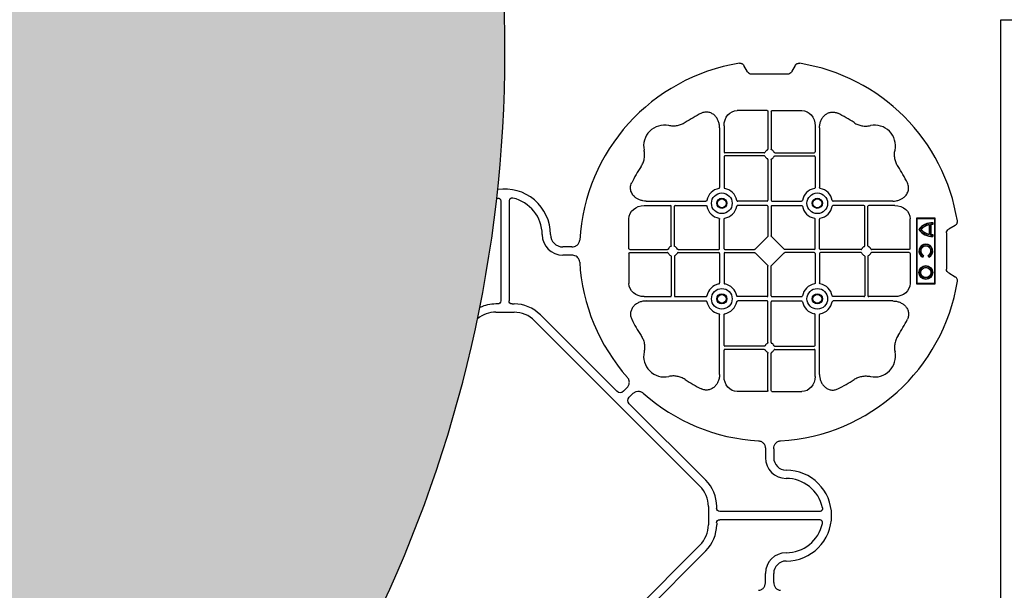
# Model space of a CAD drawing. Units: millimetres. Extents: x 788 to 19930, y 8339 to 19016.
# Drawn here: x 6586 to 7181, y 16681 to 17026 of the extents above; entities that cross this region are included whole.
import ezdxf

# ---------------------------------------------------------------- set-up
doc = ezdxf.new("R2010")
doc.units = ezdxf.units.MM
doc.layers.add('ACO STORM-BRIXX', color=7, linetype='Continuous')
doc.layers.add('Hatching', color=7, linetype='Continuous')

# ---------------------------------------------------------------- blocks, each defined once
blk = doc.blocks.new('StormBrixx 2.0 Plan')
at = {"layer": 'ACO STORM-BRIXX', "color": 0, "linetype": 'ByBlock', "lineweight": -2}
blk.add_lwpolyline([(0, 0), (0, 600), (600, 600), (1200, 600), (1200, 0), (600, 0), (0, 0)], dxfattribs=at)

msp = doc.modelspace()

# ---------------------------------------------------------------- hatches: boundary and pattern name
at = {"layer": 'Hatching'}
h = msp.add_hatch(color=8, dxfattribs=at)
h.dxf.hatch_style = 1
edge = h.paths.add_edge_path()
edge.add_arc((6169.69, 18246.16), 790.6, 128.35165, 231.64833)
edge.add_arc((5188.58, 17006.16), 790.6, -51.64834, 51.64836, ccw=False)
edge.add_line((5679.13, 16386.16), (6579.13, 16386.16))
edge.add_arc((6088.58, 17006.16), 790.6, 308.35166, 411.64836)
edge.add_arc((7069.8, 18246.16), 790.67, 128.35801, 231.64197, ccw=False)
edge.add_line((6579.13, 18866.16), (5679.13, 18866.16))

# ---------------------------------------------------------------- linework, layer by layer
at = {"layer": 'ACO STORM-BRIXX', "color": 0, "linetype": 'ByBlock', "lineweight": -2}
for p, q in [((7025.94, 16994.52), (7023.64, 16998.5)), ((7054.74, 16998.5), (7052.44, 16994.52)), ((7050.19, 16993.22), (7028.19, 16993.22)), ((7037.75, 16971.22), (7019.62, 16971.22)), ((7038.24, 16970.64), (7038.24, 16947.91)), ((7040.14, 16970.64), (7040.14, 16947.91)), ((7040.64, 16971.22), (7058.76, 16971.22)), ((7011.64, 16962), (7011.64, 16946.16)), ((7066.74, 16962), (7066.74, 16946.16)), ((7008.99, 16960.79), (7008.99, 16924.69)), ((7069.39, 16960.79), (7069.39, 16924.69)), ((7036, 16945.66), (7012.14, 16945.66)), ((7042.38, 16945.66), (7066.24, 16945.66)), ((7011.64, 16943.27), (7011.64, 16924.69)), ((7036, 16943.77), (7012.14, 16943.77)), ((7038.24, 16941.53), (7038.24, 16916.91)), ((7040.14, 16941.53), (7040.14, 16916.91)), ((7042.38, 16943.77), (7066.24, 16943.77)), ((7066.74, 16943.27), (7066.74, 16924.69)), ((6876.69, 16916.37), (6876.69, 16856.11)), ((6881.69, 16916.37), (6881.69, 16856.11)), ((6964.62, 16916.41), (7000.72, 16916.41)), ((7037.74, 16916.41), (7019.91, 16916.41)), ((7040.64, 16916.41), (7058.47, 16916.41)), ((7113.76, 16916.41), (7077.66, 16916.41)), ((6963.41, 16913.77), (6979.24, 16913.77)), ((6979.74, 16889.41), (6979.74, 16913.27)), ((6981.64, 16889.41), (6981.64, 16913.27)), ((6982.14, 16913.77), (7000.72, 16913.77)), ((7037.74, 16913.77), (7019.91, 16913.77)), ((7038.24, 16913.27), (7038.24, 16895.42)), ((7040.14, 16913.27), (7040.14, 16895.42)), ((7040.64, 16913.77), (7058.47, 16913.77)), ((7096.24, 16913.77), (7077.66, 16913.77)), ((7096.74, 16889.41), (7096.74, 16913.27)), ((7098.64, 16889.41), (7098.64, 16913.27)), ((7114.97, 16913.77), (7099.14, 16913.77)), ((6954.19, 16887.66), (6954.19, 16905.79)), ((7008.99, 16887.66), (7008.99, 16905.5)), ((7011.64, 16887.66), (7011.64, 16905.5)), ((7066.74, 16887.66), (7066.74, 16905.5)), ((7069.39, 16887.66), (7069.39, 16905.5)), ((7124.19, 16887.66), (7124.19, 16905.79)), ((7128.19, 16866.22), (7128.19, 16906.22)), ((7128.19, 16906.22), (7139.19, 16906.22)), ((7128.49, 16905.92), (7128.19, 16906.22)), ((7128.49, 16905.92), (7138.89, 16905.92)), ((7128.49, 16866.52), (7128.49, 16905.92)), ((7137.86, 16903.39), (7137.69, 16903.22)), ((7137.69, 16903.22), (7137.69, 16902.42)), ((7137.86, 16903.39), (7137.86, 16902.24)), ((7138.89, 16905.92), (7139.19, 16906.22)), ((7138.89, 16905.92), (7138.89, 16866.52)), ((7139.19, 16906.22), (7139.19, 16866.22)), ((7135.6, 16902), (7135.6, 16896.44)), ((7135.77, 16902.22), (7135.77, 16896.22)), ((7136.57, 16902.35), (7136.57, 16896.09)), ((7136.74, 16902.2), (7136.57, 16902.35)), ((7136.74, 16902.2), (7136.74, 16896.24)), ((7137.86, 16902.24), (7137.69, 16902.42)), ((7146.19, 16897.22), (7146.19, 16875.22)), ((7151.47, 16901.77), (7147.49, 16899.47)), ((7038.08, 16895), (7030.4, 16887.33)), ((7040.3, 16895), (7047.98, 16887.33)), ((7135.6, 16896.44), (7135.77, 16896.22)), ((7137.69, 16896.02), (7137.69, 16895.22)), ((7137.86, 16896.19), (7137.86, 16895.05)), ((6919.62, 16888.72), (6914.19, 16888.72)), ((6954.19, 16884.77), (6954.19, 16866.65)), ((6954.77, 16887.16), (6977.5, 16887.16)), ((6954.77, 16885.27), (6977.5, 16885.27)), ((6983.88, 16887.16), (7008.49, 16887.16)), ((6983.88, 16885.27), (7008.49, 16885.27)), ((7008.99, 16884.77), (7008.99, 16866.94)), ((7011.64, 16884.77), (7011.64, 16866.94)), ((7012.14, 16887.16), (7029.99, 16887.16)), ((7012.14, 16885.27), (7029.99, 16885.27)), ((7030.4, 16885.1), (7038.08, 16877.43)), ((7047.98, 16885.1), (7040.3, 16877.43)), ((7066.24, 16887.16), (7048.4, 16887.16)), ((7066.24, 16885.27), (7048.4, 16885.27)), ((7066.74, 16884.77), (7066.74, 16866.94)), ((7069.39, 16884.77), (7069.39, 16866.94)), ((7094.5, 16887.16), (7069.89, 16887.16)), ((7094.5, 16885.27), (7069.89, 16885.27)), ((7123.61, 16887.16), (7100.88, 16887.16)), ((7123.61, 16885.27), (7100.88, 16885.27)), ((7124.19, 16884.77), (7124.19, 16866.65)), ((6919.62, 16883.72), (6914.19, 16883.72)), ((6979.74, 16883.03), (6979.74, 16859.16)), ((6981.64, 16883.03), (6981.64, 16859.16)), ((7096.74, 16883.03), (7096.74, 16859.16)), ((7098.64, 16883.03), (7098.64, 16859.16)), ((7132.09, 16883.45), (7131.69, 16882.75)), ((7132.33, 16883.51), (7131.76, 16882.52)), ((7132.33, 16883.51), (7132.09, 16883.45)), ((7135.05, 16883.51), (7135.29, 16883.45)), ((7135.63, 16882.52), (7135.05, 16883.51)), ((7135.69, 16882.75), (7135.29, 16883.45)), ((7038.24, 16859.16), (7038.24, 16877.01)), ((7040.14, 16859.16), (7040.14, 16877.01)), ((7147.49, 16872.97), (7151.47, 16870.67)), ((7128.49, 16866.52), (7128.19, 16866.22)), ((7139.19, 16866.22), (7128.19, 16866.22)), ((7138.89, 16866.52), (7128.49, 16866.52)), ((7138.89, 16866.52), (7139.19, 16866.22)), ((6963.41, 16858.66), (6979.24, 16858.66)), ((6964.62, 16856.02), (7000.72, 16856.02)), ((6982.14, 16858.66), (7000.72, 16858.66)), ((7037.74, 16858.66), (7019.91, 16858.66)), ((7037.74, 16856.02), (7019.91, 16856.02)), ((7038.24, 16830.91), (7038.24, 16855.52)), ((7040.14, 16830.91), (7040.14, 16855.52)), ((7040.64, 16858.66), (7058.47, 16858.66)), ((7040.64, 16856.02), (7058.47, 16856.02)), ((7096.24, 16858.66), (7077.66, 16858.66)), ((7113.76, 16856.02), (7077.66, 16856.02)), ((7114.97, 16858.66), (7099.14, 16858.66)), ((6874.81, 16854.23), (6873.69, 16854.23)), ((6873.69, 16849.23), (6884.69, 16849.23)), ((6883.57, 16854.23), (6884.69, 16854.23)), ((6997.08, 16744.09), (6897.07, 16844.11)), ((6900.6, 16847.64), (6946.85, 16801.4)), ((7008.99, 16811.65), (7008.99, 16847.75)), ((7011.64, 16829.16), (7011.64, 16847.75)), ((7066.74, 16829.16), (7066.74, 16847.75)), ((7069.39, 16811.65), (7069.39, 16847.75)), ((7011.64, 16810.44), (7011.64, 16826.27)), ((7036, 16828.66), (7012.14, 16828.66)), ((7036, 16826.77), (7012.14, 16826.77)), ((7042.38, 16828.66), (7066.24, 16828.66)), ((7042.38, 16826.77), (7066.24, 16826.77)), ((7066.74, 16810.44), (7066.74, 16826.27)), ((7038.24, 16801.79), (7038.24, 16824.53)), ((7040.14, 16801.79), (7040.14, 16824.53)), ((6950.83, 16801.4), (6952.87, 16803.44)), ((6954.37, 16797.86), (6956.41, 16799.9)), ((7037.75, 16801.22), (7019.62, 16801.22)), ((7040.64, 16801.22), (7058.76, 16801.22)), ((7000.62, 16747.63), (6954.37, 16793.87)), ((7036.69, 16766.65), (7036.69, 16761.22)), ((7041.69, 16766.65), (7041.69, 16761.22)), ((7002.21, 16731.72), (7002.21, 16720.72)), ((7007.21, 16730.6), (7007.21, 16731.72)), ((7069.34, 16728.72), (7009.09, 16728.72)), ((7007.21, 16721.84), (7007.21, 16720.72)), ((7069.34, 16723.72), (7009.09, 16723.72)), ((6997.08, 16708.34), (6897.07, 16608.33)), ((7000.62, 16704.81), (6954.37, 16658.56)), ((7036.69, 16685.79), (7036.69, 16691.22)), ((7041.69, 16685.79), (7041.69, 16691.22))]:
    msp.add_line(p, q, dxfattribs=at)
for centre, radius in [((7010.32, 16915.09), 6.25), ((7068.07, 16915.09), 6.25), ((7010.32, 16915.09), 3.07), ((7010.32, 16915.09), 2.68), ((7010.32, 16915.09), 2.65), ((7068.07, 16915.09), 3.07), ((7068.07, 16915.09), 2.68), ((7068.07, 16915.09), 2.65), ((7133.69, 16873.22), 4.17), ((7133.69, 16873.22), 4), ((7133.69, 16873.22), 3.2), ((7133.69, 16873.22), 3.03), ((7010.32, 16857.34), 6.25), ((7068.07, 16857.34), 6.25), ((7010.32, 16857.34), 3.07), ((7010.32, 16857.34), 2.68), ((7010.32, 16857.34), 2.65), ((7068.07, 16857.34), 3.07), ((7068.07, 16857.34), 2.68), ((7068.07, 16857.34), 2.65)]:
    msp.add_circle(centre, radius, dxfattribs=at)
for centre, radius, start, end in [((7039.19, 16886.22), 115, 99.11169, 176.67988), ((7039.19, 16886.22), 115, 9.11169, 80.88831), ((7039.19, 16886.22), 93, 116.33196, 123.33449), ((7039.19, 16886.22), 93, 56.66551, 63.66804), ((6975.55, 16949.86), 12.5, 77.78067, 192.21933), ((7102.83, 16949.86), 12.5, 347.78067, 102.21933), ((7012.14, 16946.16), 0.5, 180.00109, 269.99891), ((7039.19, 16944.72), 3, 114.40867, 155.59133), ((7039.19, 16944.72), 3, 24.40867, 65.59133), ((7066.24, 16946.16), 0.5, 270.00109, 359.99891), ((7012.14, 16943.27), 0.5, 90.00109, 179.99891), ((7039.19, 16944.72), 3, 204.40867, 245.59133), ((7039.19, 16944.72), 3, 294.40867, 335.59133), ((7066.24, 16943.27), 0.5, 0.00109, 89.99891), ((7039.19, 16886.22), 93, 146.66551, 153.66804), ((7039.19, 16886.22), 93, 26.33196, 33.33449), ((6879.19, 16896.22), 27.5, 0, 99.13118), ((7010.32, 16915.09), 9.19, 100.90088, 169.09912), ((7010.32, 16915.09), 9.19, 10.90088, 79.09912), ((7068.07, 16915.09), 9.19, 100.90088, 169.09912), ((7068.07, 16915.09), 9.19, 10.90088, 79.09912), ((6879.19, 16896.22), 22.5, 102.2618, 102.65378), ((6879.19, 16896.22), 22.5, 0, 77.7382), ((7037.74, 16916.91), 0.5, 270.00109, 359.99891), ((7040.64, 16916.91), 0.5, 180.00109, 269.99891), ((6979.24, 16913.27), 0.5, 0.00109, 89.99891), ((6982.14, 16913.27), 0.5, 90.00109, 179.99891), ((7010.32, 16915.09), 9.19, 190.90088, 259.09912), ((7010.32, 16915.09), 9.19, 280.90088, 349.09912), ((7037.74, 16913.27), 0.5, 0.00109, 89.99891), ((7040.64, 16913.27), 0.5, 90.00109, 179.99891), ((7068.07, 16915.09), 9.19, 190.90088, 259.09912), ((7068.07, 16915.09), 9.19, 280.90088, 349.09912), ((7096.24, 16913.27), 0.5, 0.00109, 89.99891), ((7099.14, 16913.27), 0.5, 90.00109, 179.99891), ((7137.69, 16893.22), 10.17, 89.02446, 143.85827), ((7137.69, 16893.22), 10, 90, 143.1301), ((7137.69, 16905.22), 10.17, 216.14173, 270.97554), ((7137.69, 16905.22), 10, 216.8699, 270), ((7137.69, 16893.22), 9.2, 102.04593, 139.29429), ((7137.69, 16905.22), 9.2, 220.70571, 257.95407), ((7137.69, 16893.22), 9.03, 103.40825, 138.34163), ((7137.69, 16905.22), 9.03, 221.65837, 256.59175), ((7137.69, 16893.22), 9.2, 90, 96.99248), ((7137.69, 16893.22), 9.03, 88.90055, 96.02067), ((6914.19, 16896.22), 12.5, 180, 270), ((6914.19, 16896.22), 7.5, 180, 270), ((7137.69, 16905.22), 9.2, 263.00752, 270), ((7137.69, 16905.22), 9.03, 263.97933, 271.09945), ((6980.69, 16886.22), 3, 114.40867, 155.59133), ((6980.69, 16886.22), 3, 204.40867, 245.59133), ((6980.69, 16886.22), 3, 24.40867, 65.59133), ((6980.69, 16886.22), 3, 294.40867, 335.59133), ((7008.49, 16887.66), 0.5, 270.00109, 359.99891), ((7008.49, 16884.77), 0.5, 0.00109, 89.99891), ((7012.14, 16887.66), 0.5, 180.00109, 269.99891), ((7012.14, 16884.77), 0.5, 90.00109, 179.99891), ((7066.24, 16887.66), 0.5, 270.00109, 359.99891), ((7066.24, 16884.77), 0.5, 0.00109, 89.99891), ((7069.89, 16887.66), 0.5, 180.00109, 269.99891), ((7069.89, 16884.77), 0.5, 90.00109, 179.99891), ((7097.69, 16886.22), 3, 114.40867, 155.59133), ((7097.69, 16886.22), 3, 204.40867, 245.59133), ((7097.69, 16886.22), 3, 24.40867, 65.59133), ((7097.69, 16886.22), 3, 294.40867, 335.59133), ((7133.69, 16886.22), 4.17, 297.62131, 242.37869), ((7133.69, 16886.22), 4, 300, 240), ((7133.69, 16886.22), 3.2, 300, 240), ((7133.69, 16886.22), 3.03, 296.71952, 243.28048), ((7039.19, 16886.22), 115, 183.32012, 221.67988), ((7039.19, 16886.22), 115, 273.32012, 350.88831), ((7010.32, 16857.34), 9.19, 100.90088, 169.09912), ((7010.32, 16857.34), 9.19, 10.90088, 79.09912), ((7068.07, 16857.34), 9.19, 100.90088, 169.09912), ((7068.07, 16857.34), 9.19, 10.90088, 79.09912), ((6979.24, 16859.16), 0.5, 270.00109, 359.99891), ((6982.14, 16859.16), 0.5, 180.00109, 269.99891), ((7010.32, 16857.34), 9.19, 190.90088, 259.09912), ((7010.32, 16857.34), 9.19, 280.90088, 349.09912), ((7037.74, 16859.16), 0.5, 270.00109, 359.99891), ((7037.74, 16855.52), 0.5, 0.00109, 89.99891), ((7040.64, 16859.16), 0.5, 180.00109, 269.99891), ((7040.64, 16855.52), 0.5, 90.00109, 179.99891), ((7068.07, 16857.34), 9.19, 190.90088, 259.09912), ((7068.07, 16857.34), 9.19, 280.90088, 349.09912), ((7096.24, 16859.16), 0.5, 270.00109, 359.99891), ((7099.14, 16859.16), 0.5, 180.00109, 269.99891), ((6873.69, 16831.73), 17.5, 90, 129.17633), ((6873.69, 16831.73), 22.5, 90, 115.49348), ((6884.69, 16831.73), 22.5, 45, 90), ((6884.69, 16831.73), 17.5, 45, 90), ((7039.19, 16886.22), 93, 206.33196, 213.33449), ((7039.19, 16886.22), 93, 326.66551, 333.66804), ((6975.55, 16822.58), 12.5, 167.78067, 282.21933), ((7012.14, 16829.16), 0.5, 180.00109, 269.99891), ((7012.14, 16826.27), 0.5, 90.00109, 179.99891), ((7039.19, 16827.72), 3, 114.40867, 155.59133), ((7039.19, 16827.72), 3, 204.40867, 245.59133), ((7039.19, 16827.72), 3, 24.40867, 65.59133), ((7039.19, 16827.72), 3, 294.40867, 335.59133), ((7066.24, 16829.16), 0.5, 270.00109, 359.99891), ((7066.24, 16826.27), 0.5, 0.00109, 89.99891), ((7102.83, 16822.58), 12.5, 257.78067, 12.21933), ((7039.19, 16886.22), 93, 236.66551, 243.66804), ((7039.19, 16886.22), 93, 296.33196, 303.33449), ((7039.19, 16886.22), 115, 228.32012, 266.67988), ((7049.19, 16761.22), 12.5, 180, 270), ((7049.19, 16761.22), 7.5, 180, 270), ((7049.19, 16726.22), 27.5, 270, 90), ((7049.19, 16726.22), 22.5, 12.2618, 90), ((6984.71, 16731.72), 17.5, 0, 45), ((6984.71, 16731.72), 22.5, 0, 45), ((6984.71, 16720.72), 17.5, 315, 0), ((6984.71, 16720.72), 22.5, 315, 0), ((7049.19, 16726.22), 22.5, 270, 347.7382), ((7049.19, 16691.22), 12.5, 90, 180), ((7049.19, 16691.22), 7.5, 90, 180)]:
    msp.add_arc(centre, radius, start, end, dxfattribs=at)
at = {"layer": 'ACO STORM-BRIXX', "color": 0, "linetype": 'ByBlock', "lineweight": -2, "extrusion": (0, 0, -1)}
for centre, major_axis, ratio, start_param, end_param in [((7028.69, 16996.68), (-1.8, -3.12), 0.83205, 5.835353, 6.731018), ((7049.69, 16996.68), (1.8, -3.12), 0.83205, 5.835353, 6.731018), ((7019.64, 16961.98), (-0.07, 9.24), 0.866019, 4.721116, 6.28973), ((7037.74, 16970.64), (-0.004, -0.577), 0.866019, 3.135048, 4.703662), ((7040.64, 16970.64), (0.004, -0.577), 0.866019, 1.579523, 3.148138), ((7058.74, 16961.98), (0.07, 9.24), 0.866019, 6.27664, 7.845255), ((6963.43, 16905.77), (-9.24, 0.07), 0.866019, 6.27664, 7.845255), ((7114.95, 16905.77), (9.24, 0.07), 0.866019, 4.721116, 6.28973), ((7149.65, 16896.72), (-3.12, 1.8), 0.83205, 5.835353, 6.731018), ((7037.74, 16895.42), (0.005, -0.561), 0.890696, 4.721987, 5.564018), ((7040.64, 16895.42), (-0.005, -0.561), 0.890696, 0.719167, 1.561198), ((6954.77, 16887.66), (0.577, 0.004), 0.866019, 1.579523, 3.148138), ((6954.77, 16884.77), (0.577, -0.004), 0.866019, 3.135048, 4.703662), ((7029.99, 16887.66), (0.561, -0.005), 0.890696, 0.719167, 1.561198), ((7029.99, 16884.77), (0.561, 0.005), 0.890696, 4.721987, 5.564018), ((7048.4, 16887.66), (-0.561, -0.005), 0.890696, 4.721987, 5.564018), ((7048.4, 16884.77), (-0.561, 0.005), 0.890696, 0.719167, 1.561198), ((7123.61, 16887.66), (-0.577, 0.004), 0.866019, 3.135048, 4.703662), ((7123.61, 16884.77), (-0.577, -0.004), 0.866019, 1.579523, 3.148138), ((7037.74, 16877.01), (0.005, 0.561), 0.890696, 0.719167, 1.561198), ((7040.64, 16877.01), (-0.005, 0.561), 0.890696, 4.721987, 5.564018), ((7149.65, 16875.72), (-3.12, -1.8), 0.83205, 5.835353, 6.731018), ((6963.43, 16866.66), (-9.24, -0.07), 0.866019, 4.721116, 6.28973), ((7114.95, 16866.66), (9.24, -0.07), 0.866019, 6.27664, 7.845255), ((6874.56, 16856.36), (1.59, -1.59), 0.889126, 5.55641, 7.00996), ((6883.82, 16856.36), (-1.59, -1.59), 0.889126, 5.55641, 7.00996), ((7019.64, 16810.46), (-0.07, -9.24), 0.866019, 6.27664, 7.845255), ((7058.74, 16810.46), (0.07, -9.24), 0.866019, 4.721116, 6.28973), ((6948.84, 16803.92), (0, -3.37), 0.889126, 5.55641, 7.00996), ((7037.74, 16801.8), (-0.004, 0.577), 0.866019, 1.579523, 3.148138), ((7040.64, 16801.8), (0.004, 0.577), 0.866019, 3.135048, 4.703662), ((6956.89, 16795.87), (-3.37, 0), 0.889126, 5.55641, 7.00996), ((7009.33, 16730.85), (-1.59, -1.59), 0.889126, 5.55641, 7.00996), ((7009.33, 16721.59), (-1.59, 1.59), 0.889126, 5.55641, 7.00996)]:
    msp.add_ellipse(centre, major_axis=major_axis, ratio=ratio, start_param=start_param, end_param=end_param, dxfattribs=at)
at = {"layer": 'ACO STORM-BRIXX', "color": 0, "linetype": 'ByBlock', "lineweight": -2}
for points, knots in [([(7020.98, 16999.77), (7021.24, 16999.81), (7021.5, 16999.81), (7021.89, 16999.76), (7022.02, 16999.74), (7022.27, 16999.66), (7022.39, 16999.62), (7022.63, 16999.51), (7022.74, 16999.44), (7022.96, 16999.29), (7023.06, 16999.21), (7023.35, 16998.94), (7023.51, 16998.73), (7023.64, 16998.5)], [0, 0, 0, 0, 0.25, 0.25, 0.375, 0.375, 0.5, 0.5, 0.625, 0.625, 0.75, 0.75, 1, 1, 1, 1]), ([(7054.74, 16998.5), (7054.87, 16998.73), (7055.03, 16998.94), (7055.32, 16999.21), (7055.42, 16999.29), (7055.64, 16999.44), (7055.75, 16999.5), (7055.98, 16999.62), (7056.11, 16999.66), (7056.36, 16999.74), (7056.49, 16999.76), (7056.88, 16999.81), (7057.14, 16999.81), (7057.4, 16999.77)], [0, 0, 0, 0, 0.25, 0.25, 0.375, 0.375, 0.5, 0.5, 0.625, 0.625, 0.75, 0.75, 1, 1, 1, 1]), ([(7008.99, 16960.79), (7008.99, 16961.5), (7008.93, 16962.2), (7008.73, 16963.23), (7008.65, 16963.57), (7008.46, 16964.25), (7008.34, 16964.58), (7007.94, 16965.57), (7007.61, 16966.19), (7007.03, 16967.06), (7006.81, 16967.34), (7006.35, 16967.87), (7006.1, 16968.13), (7005.57, 16968.61), (7005.3, 16968.83), (7004.72, 16969.23), (7004.41, 16969.41), (7003.45, 16969.88), (7002.78, 16970.1), (7001.73, 16970.27), (7001.37, 16970.3), (7000.67, 16970.3), (7000.32, 16970.27), (6999.62, 16970.16), (6999.27, 16970.08), (6998.59, 16969.86), (6998.26, 16969.73), (6997.94, 16969.57)], [0, 0, 0, 0, 0.125, 0.125, 0.1875, 0.1875, 0.25, 0.25, 0.375, 0.375, 0.4375, 0.4375, 0.5, 0.5, 0.5625, 0.5625, 0.625, 0.625, 0.75, 0.75, 0.8125, 0.8125, 0.875, 0.875, 0.9375, 0.9375, 1, 1, 1, 1]), ([(7069.39, 16960.79), (7069.39, 16961.5), (7069.45, 16962.2), (7069.65, 16963.23), (7069.73, 16963.57), (7069.93, 16964.25), (7070.04, 16964.58), (7070.44, 16965.57), (7070.77, 16966.19), (7071.36, 16967.06), (7071.57, 16967.34), (7072.03, 16967.87), (7072.28, 16968.13), (7072.81, 16968.61), (7073.08, 16968.83), (7073.67, 16969.23), (7073.97, 16969.41), (7074.93, 16969.88), (7075.6, 16970.1), (7076.65, 16970.27), (7077.01, 16970.3), (7077.71, 16970.3), (7078.07, 16970.27), (7078.76, 16970.16), (7079.11, 16970.08), (7079.79, 16969.86), (7080.12, 16969.73), (7080.44, 16969.57)], [0, 0, 0, 0, 0.125, 0.125, 0.1875, 0.1875, 0.25, 0.25, 0.375, 0.375, 0.4375, 0.4375, 0.5, 0.5, 0.5625, 0.5625, 0.625, 0.625, 0.75, 0.75, 0.8125, 0.8125, 0.875, 0.875, 0.9375, 0.9375, 1, 1, 1, 1]), ([(6988.08, 16963.92), (6987.36, 16963.44), (6986.6, 16963.04), (6985.02, 16962.4), (6984.2, 16962.15), (6982.49, 16961.83), (6981.63, 16961.76), (6980.34, 16961.78), (6979.91, 16961.81), (6979.05, 16961.91), (6978.62, 16961.98), (6978.2, 16962.07)], [0, 0, 0, 0, 0.25, 0.25, 0.5, 0.5, 0.75, 0.75, 0.875, 0.875, 1, 1, 1, 1]), ([(7090.3, 16963.92), (7091.02, 16963.44), (7091.78, 16963.04), (7093.36, 16962.4), (7094.18, 16962.15), (7095.9, 16961.83), (7096.75, 16961.76), (7098.04, 16961.78), (7098.47, 16961.81), (7099.33, 16961.91), (7099.76, 16961.98), (7100.18, 16962.07)], [0, 0, 0, 0, 0.25, 0.25, 0.5, 0.5, 0.75, 0.75, 0.875, 0.875, 1, 1, 1, 1]), ([(6961.49, 16937.32), (6961.97, 16938.05), (6962.37, 16938.81), (6963.01, 16940.39), (6963.26, 16941.21), (6963.58, 16942.92), (6963.65, 16943.78), (6963.63, 16945.07), (6963.6, 16945.5), (6963.5, 16946.36), (6963.43, 16946.79), (6963.33, 16947.21)], [0, 0, 0, 0, 0.25, 0.25, 0.5, 0.5, 0.75, 0.75, 0.875, 0.875, 1, 1, 1, 1]), ([(7036, 16945.66), (7036.1, 16945.66), (7036.19, 16945.69), (7036.35, 16945.8), (7036.42, 16945.87), (7036.46, 16945.96)], [0, 0, 0, 0, 0.5, 0.5, 1, 1, 1, 1]), ([(7037.95, 16947.45), (7038.04, 16947.49), (7038.11, 16947.55), (7038.22, 16947.71), (7038.24, 16947.81), (7038.24, 16947.91)], [0, 0, 0, 0, 0.5, 0.5, 1, 1, 1, 1]), ([(7040.43, 16947.45), (7040.34, 16947.49), (7040.27, 16947.55), (7040.17, 16947.71), (7040.14, 16947.81), (7040.14, 16947.91)], [0, 0, 0, 0, 0.5, 0.5, 1, 1, 1, 1]), ([(7042.38, 16945.66), (7042.28, 16945.66), (7042.19, 16945.69), (7042.03, 16945.8), (7041.96, 16945.87), (7041.92, 16945.96)], [0, 0, 0, 0, 0.5, 0.5, 1, 1, 1, 1]), ([(7116.89, 16937.32), (7116.41, 16938.05), (7116.01, 16938.81), (7115.37, 16940.39), (7115.12, 16941.21), (7114.8, 16942.92), (7114.73, 16943.78), (7114.75, 16945.07), (7114.78, 16945.5), (7114.88, 16946.36), (7114.96, 16946.79), (7115.05, 16947.21)], [0, 0, 0, 0, 0.25, 0.25, 0.5, 0.5, 0.75, 0.75, 0.875, 0.875, 1, 1, 1, 1]), ([(7036.46, 16943.48), (7036.42, 16943.57), (7036.35, 16943.64), (7036.19, 16943.74), (7036.1, 16943.77), (7036, 16943.77)], [0, 0, 0, 0, 0.5, 0.5, 1, 1, 1, 1]), ([(7038.24, 16941.53), (7038.24, 16941.59), (7038.23, 16941.7), (7038.14, 16941.85), (7038.04, 16941.94), (7037.97, 16941.98), (7037.95, 16941.99)], [0, 0, 0, 0, 0.294555, 0.589115, 0.883698, 1, 1, 1, 1]), ([(7040.14, 16941.53), (7040.14, 16941.59), (7040.15, 16941.7), (7040.24, 16941.85), (7040.34, 16941.94), (7040.41, 16941.98), (7040.43, 16941.99)], [0, 0, 0, 0, 0.294555, 0.589115, 0.883698, 1, 1, 1, 1]), ([(7041.92, 16943.48), (7041.96, 16943.57), (7042.03, 16943.64), (7042.19, 16943.74), (7042.28, 16943.77), (7042.38, 16943.77)], [0, 0, 0, 0, 0.5, 0.5, 1, 1, 1, 1]), ([(6964.62, 16916.41), (6963.94, 16916.45), (6962.58, 16916.52), (6960.65, 16917.08), (6958.91, 16917.94), (6957.22, 16919.24), (6955.75, 16921.15), (6955, 16923.63), (6955.15, 16925.84), (6955.65, 16927.02), (6955.84, 16927.47)], [0, 0, 0, 0, 0.120867, 0.241675, 0.352525, 0.463234, 0.61816, 0.773772, 0.912791, 1, 1, 1, 1]), ([(7113.76, 16916.41), (7114.44, 16916.45), (7115.81, 16916.52), (7117.73, 16917.08), (7119.47, 16917.94), (7121.16, 16919.24), (7122.64, 16921.15), (7123.38, 16923.63), (7123.23, 16925.84), (7122.73, 16927.02), (7122.54, 16927.47)], [0, 0, 0, 0, 0.120867, 0.241675, 0.352525, 0.463234, 0.61816, 0.773772, 0.912791, 1, 1, 1, 1]), ([(7008.58, 16924.12), (7008.7, 16924.14), (7008.81, 16924.22), (7008.96, 16924.43), (7008.99, 16924.56), (7008.99, 16924.69)], [0, 0, 0, 0, 0.5, 0.5, 1, 1, 1, 1]), ([(7011.64, 16924.69), (7011.64, 16924.63), (7011.65, 16924.56), (7011.68, 16924.44), (7011.71, 16924.38), (7011.82, 16924.23), (7011.93, 16924.14), (7012.05, 16924.12)], [0, 0, 0, 0, 0.25, 0.25, 0.5, 0.5, 1, 1, 1, 1]), ([(7066.74, 16924.69), (7066.74, 16924.63), (7066.74, 16924.56), (7066.7, 16924.44), (7066.67, 16924.38), (7066.56, 16924.23), (7066.45, 16924.14), (7066.33, 16924.12)], [0, 0, 0, 0, 0.25, 0.25, 0.5, 0.5, 1, 1, 1, 1]), ([(7069.8, 16924.12), (7069.68, 16924.14), (7069.57, 16924.22), (7069.42, 16924.43), (7069.39, 16924.56), (7069.39, 16924.69)], [0, 0, 0, 0, 0.5, 0.5, 1, 1, 1, 1]), ([(6874.41, 16918.2), (6874.55, 16918.23), (6874.69, 16918.25), (6874.97, 16918.26), (6875.12, 16918.24), (6875.39, 16918.19), (6875.52, 16918.14), (6875.78, 16918.02), (6875.9, 16917.95), (6876.12, 16917.77), (6876.22, 16917.67), (6876.39, 16917.45), (6876.46, 16917.32), (6876.64, 16916.93), (6876.69, 16916.65), (6876.69, 16916.37)], [0, 0, 0, 0, 0.125, 0.125, 0.25, 0.25, 0.375, 0.375, 0.5, 0.5, 0.625, 0.625, 0.75, 0.75, 1, 1, 1, 1]), ([(6883.97, 16918.2), (6883.83, 16918.23), (6883.69, 16918.25), (6883.41, 16918.26), (6883.27, 16918.24), (6882.99, 16918.19), (6882.86, 16918.14), (6882.6, 16918.02), (6882.48, 16917.95), (6882.26, 16917.77), (6882.16, 16917.67), (6881.99, 16917.45), (6881.92, 16917.32), (6881.75, 16916.93), (6881.69, 16916.65), (6881.69, 16916.37)], [0, 0, 0, 0, 0.125, 0.125, 0.25, 0.25, 0.375, 0.375, 0.5, 0.5, 0.625, 0.625, 0.75, 0.75, 1, 1, 1, 1]), ([(7001.29, 16916.83), (7001.27, 16916.78), (7001.24, 16916.68), (7001.13, 16916.55), (7000.98, 16916.46), (7000.84, 16916.42), (7000.75, 16916.42), (7000.72, 16916.41)], [0, 0, 0, 0, 0.207114, 0.413575, 0.6369, 0.891524, 1, 1, 1, 1]), ([(7019.34, 16916.83), (7019.36, 16916.78), (7019.39, 16916.68), (7019.5, 16916.55), (7019.65, 16916.46), (7019.79, 16916.42), (7019.89, 16916.42), (7019.91, 16916.41)], [0, 0, 0, 0, 0.207115, 0.413574, 0.636896, 0.891519, 1, 1, 1, 1]), ([(7059.04, 16916.83), (7059.02, 16916.78), (7058.99, 16916.68), (7058.88, 16916.55), (7058.73, 16916.46), (7058.59, 16916.42), (7058.5, 16916.42), (7058.47, 16916.41)], [0, 0, 0, 0, 0.207115, 0.413574, 0.636896, 0.891519, 1, 1, 1, 1]), ([(7077.09, 16916.83), (7077.11, 16916.78), (7077.14, 16916.68), (7077.25, 16916.55), (7077.4, 16916.46), (7077.54, 16916.42), (7077.64, 16916.42), (7077.66, 16916.41)], [0, 0, 0, 0, 0.207114, 0.413575, 0.6369, 0.891524, 1, 1, 1, 1]), ([(7000.72, 16913.77), (7000.78, 16913.77), (7000.85, 16913.76), (7000.97, 16913.73), (7001.03, 16913.7), (7001.18, 16913.59), (7001.26, 16913.48), (7001.29, 16913.35)], [0, 0, 0, 0, 0.25, 0.25, 0.5, 0.5, 1, 1, 1, 1]), ([(7019.91, 16913.77), (7019.85, 16913.77), (7019.79, 16913.76), (7019.66, 16913.73), (7019.61, 16913.7), (7019.45, 16913.59), (7019.37, 16913.48), (7019.34, 16913.35)], [0, 0, 0, 0, 0.25, 0.25, 0.5, 0.5, 1, 1, 1, 1]), ([(7058.47, 16913.77), (7058.53, 16913.77), (7058.6, 16913.76), (7058.72, 16913.73), (7058.78, 16913.7), (7058.93, 16913.59), (7059.01, 16913.48), (7059.04, 16913.35)], [0, 0, 0, 0, 0.25, 0.25, 0.5, 0.5, 1, 1, 1, 1]), ([(7077.66, 16913.77), (7077.6, 16913.77), (7077.54, 16913.76), (7077.41, 16913.73), (7077.36, 16913.7), (7077.2, 16913.59), (7077.12, 16913.48), (7077.09, 16913.35)], [0, 0, 0, 0, 0.25, 0.25, 0.5, 0.5, 1, 1, 1, 1]), ([(7008.58, 16906.07), (7008.7, 16906.04), (7008.81, 16905.96), (7008.96, 16905.75), (7008.99, 16905.62), (7008.99, 16905.5)], [0, 0, 0, 0, 0.5, 0.5, 1, 1, 1, 1]), ([(7011.64, 16905.5), (7011.64, 16905.56), (7011.65, 16905.62), (7011.68, 16905.74), (7011.71, 16905.8), (7011.82, 16905.96), (7011.93, 16906.04), (7012.05, 16906.07)], [0, 0, 0, 0, 0.25, 0.25, 0.5, 0.5, 1, 1, 1, 1]), ([(7066.74, 16905.5), (7066.74, 16905.56), (7066.74, 16905.62), (7066.7, 16905.74), (7066.67, 16905.8), (7066.56, 16905.96), (7066.45, 16906.04), (7066.33, 16906.07)], [0, 0, 0, 0, 0.25, 0.25, 0.5, 0.5, 1, 1, 1, 1]), ([(7069.8, 16906.07), (7069.68, 16906.04), (7069.57, 16905.96), (7069.42, 16905.75), (7069.39, 16905.62), (7069.39, 16905.5)], [0, 0, 0, 0, 0.5, 0.5, 1, 1, 1, 1]), ([(7151.47, 16901.77), (7151.7, 16901.9), (7151.91, 16902.06), (7152.18, 16902.35), (7152.26, 16902.45), (7152.41, 16902.66), (7152.48, 16902.78), (7152.59, 16903.01), (7152.64, 16903.14), (7152.71, 16903.39), (7152.74, 16903.51), (7152.79, 16903.9), (7152.78, 16904.17), (7152.74, 16904.43)], [0, 0, 0, 0, 0.25, 0.25, 0.375, 0.375, 0.5, 0.5, 0.625, 0.625, 0.75, 0.75, 1, 1, 1, 1]), ([(6919.62, 16888.72), (6920.21, 16888.72), (6920.78, 16888.8), (6921.9, 16889.17), (6922.41, 16889.45), (6923.09, 16890.01), (6923.3, 16890.22), (6923.66, 16890.68), (6923.81, 16890.92), (6924.07, 16891.45), (6924.18, 16891.73), (6924.32, 16892.29), (6924.37, 16892.58), (6924.38, 16892.88)], [0, 0, 0, 0, 0.25, 0.25, 0.5, 0.5, 0.625, 0.625, 0.75, 0.75, 0.875, 0.875, 1, 1, 1, 1]), ([(6977.96, 16887.46), (6977.93, 16887.41), (6977.87, 16887.31), (6977.73, 16887.21), (6977.6, 16887.17), (6977.53, 16887.17), (6977.5, 16887.16)], [0, 0, 0, 0, 0.294597, 0.58914, 0.883697, 1, 1, 1, 1]), ([(6977.96, 16884.98), (6977.92, 16885.07), (6977.85, 16885.14), (6977.69, 16885.24), (6977.6, 16885.27), (6977.5, 16885.27)], [0, 0, 0, 0, 0.5, 0.5, 1, 1, 1, 1]), ([(6979.74, 16889.41), (6979.74, 16889.31), (6979.72, 16889.21), (6979.61, 16889.05), (6979.54, 16888.99), (6979.45, 16888.95)], [0, 0, 0, 0, 0.5, 0.5, 1, 1, 1, 1]), ([(6981.93, 16888.95), (6981.88, 16888.98), (6981.78, 16889.03), (6981.68, 16889.17), (6981.64, 16889.3), (6981.64, 16889.38), (6981.64, 16889.41)], [0, 0, 0, 0, 0.294555, 0.589125, 0.883662, 1, 1, 1, 1]), ([(6983.88, 16887.16), (6983.82, 16887.17), (6983.71, 16887.18), (6983.56, 16887.27), (6983.47, 16887.37), (6983.43, 16887.44), (6983.42, 16887.46)], [0, 0, 0, 0, 0.294549, 0.589119, 0.883653, 1, 1, 1, 1]), ([(6983.88, 16885.27), (6983.78, 16885.27), (6983.69, 16885.24), (6983.53, 16885.14), (6983.46, 16885.07), (6983.42, 16884.98)], [0, 0, 0, 0, 0.5, 0.5, 1, 1, 1, 1]), ([(7094.5, 16887.16), (7094.56, 16887.17), (7094.67, 16887.18), (7094.82, 16887.27), (7094.91, 16887.37), (7094.95, 16887.44), (7094.96, 16887.46)], [0, 0, 0, 0, 0.294549, 0.589119, 0.883653, 1, 1, 1, 1]), ([(7094.5, 16885.27), (7094.6, 16885.27), (7094.69, 16885.24), (7094.85, 16885.14), (7094.92, 16885.07), (7094.96, 16884.98)], [0, 0, 0, 0, 0.5, 0.5, 1, 1, 1, 1]), ([(7096.45, 16888.95), (7096.5, 16888.98), (7096.6, 16889.03), (7096.7, 16889.17), (7096.74, 16889.3), (7096.74, 16889.38), (7096.74, 16889.41)], [0, 0, 0, 0, 0.294555, 0.589125, 0.883662, 1, 1, 1, 1]), ([(7098.64, 16889.41), (7098.64, 16889.31), (7098.67, 16889.21), (7098.77, 16889.05), (7098.84, 16888.99), (7098.93, 16888.95)], [0, 0, 0, 0, 0.5, 0.5, 1, 1, 1, 1]), ([(7100.42, 16887.46), (7100.45, 16887.41), (7100.51, 16887.31), (7100.65, 16887.21), (7100.78, 16887.17), (7100.86, 16887.17), (7100.88, 16887.16)], [0, 0, 0, 0, 0.294597, 0.58914, 0.883697, 1, 1, 1, 1]), ([(7100.42, 16884.98), (7100.46, 16885.07), (7100.53, 16885.14), (7100.69, 16885.24), (7100.78, 16885.27), (7100.88, 16885.27)], [0, 0, 0, 0, 0.5, 0.5, 1, 1, 1, 1]), ([(6924.38, 16879.56), (6924.31, 16880.04), (6924.17, 16881), (6923.36, 16882.24), (6922.22, 16883.15), (6920.92, 16883.64), (6920.03, 16883.69), (6919.62, 16883.72)], [0, 0, 0, 0, 0.207441, 0.415327, 0.616316, 0.826068, 1, 1, 1, 1]), ([(6979.74, 16883.03), (6979.74, 16883.13), (6979.72, 16883.22), (6979.61, 16883.38), (6979.54, 16883.45), (6979.45, 16883.49)], [0, 0, 0, 0, 0.5, 0.5, 1, 1, 1, 1]), ([(6981.93, 16883.49), (6981.84, 16883.45), (6981.77, 16883.38), (6981.67, 16883.22), (6981.64, 16883.13), (6981.64, 16883.03)], [0, 0, 0, 0, 0.5, 0.5, 1, 1, 1, 1]), ([(7096.45, 16883.49), (7096.54, 16883.45), (7096.61, 16883.38), (7096.72, 16883.22), (7096.74, 16883.13), (7096.74, 16883.03)], [0, 0, 0, 0, 0.5, 0.5, 1, 1, 1, 1]), ([(7098.64, 16883.03), (7098.64, 16883.13), (7098.67, 16883.22), (7098.77, 16883.38), (7098.84, 16883.45), (7098.93, 16883.49)], [0, 0, 0, 0, 0.5, 0.5, 1, 1, 1, 1]), ([(7008.58, 16866.37), (7008.7, 16866.39), (7008.81, 16866.47), (7008.96, 16866.68), (7008.99, 16866.81), (7008.99, 16866.94)], [0, 0, 0, 0, 0.5, 0.5, 1, 1, 1, 1]), ([(7011.64, 16866.94), (7011.64, 16866.88), (7011.65, 16866.81), (7011.68, 16866.69), (7011.71, 16866.63), (7011.82, 16866.48), (7011.93, 16866.39), (7012.05, 16866.37)], [0, 0, 0, 0, 0.25, 0.25, 0.5, 0.5, 1, 1, 1, 1]), ([(7066.74, 16866.94), (7066.74, 16866.88), (7066.74, 16866.81), (7066.7, 16866.69), (7066.67, 16866.63), (7066.56, 16866.48), (7066.45, 16866.39), (7066.33, 16866.37)], [0, 0, 0, 0, 0.25, 0.25, 0.5, 0.5, 1, 1, 1, 1]), ([(7069.8, 16866.37), (7069.68, 16866.39), (7069.57, 16866.47), (7069.42, 16866.68), (7069.39, 16866.81), (7069.39, 16866.94)], [0, 0, 0, 0, 0.5, 0.5, 1, 1, 1, 1]), ([(7152.74, 16868.01), (7152.76, 16868.3), (7152.8, 16868.89), (7152.49, 16869.72), (7152.01, 16870.32), (7151.63, 16870.57), (7151.47, 16870.67)], [0, 0, 0, 0, 0.279902, 0.560651, 0.826878, 1, 1, 1, 1]), ([(6964.62, 16856.02), (6963.91, 16856.02), (6963.21, 16855.96), (6962.18, 16855.76), (6961.84, 16855.68), (6961.16, 16855.48), (6960.83, 16855.37), (6959.84, 16854.97), (6959.22, 16854.64), (6958.35, 16854.05), (6958.07, 16853.84), (6957.53, 16853.38), (6957.28, 16853.13), (6956.8, 16852.6), (6956.58, 16852.33), (6956.18, 16851.74), (6956, 16851.44), (6955.53, 16850.48), (6955.31, 16849.81), (6955.14, 16848.76), (6955.11, 16848.4), (6955.11, 16847.69), (6955.14, 16847.34), (6955.25, 16846.64), (6955.33, 16846.29), (6955.55, 16845.62), (6955.68, 16845.29), (6955.84, 16844.97)], [0, 0, 0, 0, 0.125, 0.125, 0.1875, 0.1875, 0.25, 0.25, 0.375, 0.375, 0.4375, 0.4375, 0.5, 0.5, 0.5625, 0.5625, 0.625, 0.625, 0.75, 0.75, 0.8125, 0.8125, 0.875, 0.875, 0.9375, 0.9375, 1, 1, 1, 1]), ([(7000.72, 16858.66), (7000.78, 16858.66), (7000.85, 16858.67), (7000.97, 16858.71), (7001.03, 16858.74), (7001.18, 16858.84), (7001.26, 16858.95), (7001.29, 16859.08)], [0, 0, 0, 0, 0.25, 0.25, 0.5, 0.5, 1, 1, 1, 1]), ([(7001.29, 16855.6), (7001.26, 16855.73), (7001.18, 16855.84), (7000.97, 16855.98), (7000.85, 16856.02), (7000.72, 16856.02)], [0, 0, 0, 0, 0.5, 0.5, 1, 1, 1, 1]), ([(7019.91, 16858.66), (7019.85, 16858.66), (7019.79, 16858.67), (7019.66, 16858.71), (7019.61, 16858.74), (7019.45, 16858.84), (7019.37, 16858.95), (7019.34, 16859.08)], [0, 0, 0, 0, 0.25, 0.25, 0.5, 0.5, 1, 1, 1, 1]), ([(7019.34, 16855.6), (7019.37, 16855.73), (7019.45, 16855.84), (7019.66, 16855.98), (7019.78, 16856.02), (7019.91, 16856.02)], [0, 0, 0, 0, 0.5, 0.5, 1, 1, 1, 1]), ([(7058.47, 16858.66), (7058.53, 16858.66), (7058.6, 16858.67), (7058.72, 16858.71), (7058.78, 16858.74), (7058.93, 16858.84), (7059.01, 16858.95), (7059.04, 16859.08)], [0, 0, 0, 0, 0.25, 0.25, 0.5, 0.5, 1, 1, 1, 1]), ([(7059.04, 16855.6), (7059.01, 16855.73), (7058.93, 16855.84), (7058.72, 16855.98), (7058.6, 16856.02), (7058.47, 16856.02)], [0, 0, 0, 0, 0.5, 0.5, 1, 1, 1, 1]), ([(7077.66, 16858.66), (7077.6, 16858.66), (7077.54, 16858.67), (7077.41, 16858.71), (7077.36, 16858.74), (7077.2, 16858.84), (7077.12, 16858.95), (7077.09, 16859.08)], [0, 0, 0, 0, 0.25, 0.25, 0.5, 0.5, 1, 1, 1, 1]), ([(7077.09, 16855.6), (7077.12, 16855.73), (7077.2, 16855.84), (7077.41, 16855.98), (7077.53, 16856.02), (7077.66, 16856.02)], [0, 0, 0, 0, 0.5, 0.5, 1, 1, 1, 1]), ([(7113.76, 16856.02), (7114.47, 16856.02), (7115.17, 16855.96), (7116.2, 16855.76), (7116.54, 16855.68), (7117.22, 16855.48), (7117.55, 16855.37), (7118.54, 16854.97), (7119.16, 16854.64), (7120.03, 16854.05), (7120.31, 16853.84), (7120.85, 16853.38), (7121.11, 16853.13), (7121.58, 16852.6), (7121.8, 16852.33), (7122.2, 16851.74), (7122.38, 16851.44), (7122.86, 16850.48), (7123.07, 16849.81), (7123.24, 16848.76), (7123.27, 16848.4), (7123.27, 16847.69), (7123.24, 16847.34), (7123.14, 16846.64), (7123.05, 16846.29), (7122.83, 16845.62), (7122.7, 16845.29), (7122.54, 16844.97)], [0, 0, 0, 0, 0.125, 0.125, 0.1875, 0.1875, 0.25, 0.25, 0.375, 0.375, 0.4375, 0.4375, 0.5, 0.5, 0.5625, 0.5625, 0.625, 0.625, 0.75, 0.75, 0.8125, 0.8125, 0.875, 0.875, 0.9375, 0.9375, 1, 1, 1, 1]), ([(7008.58, 16848.32), (7008.7, 16848.29), (7008.81, 16848.21), (7008.96, 16848), (7008.99, 16847.87), (7008.99, 16847.75)], [0, 0, 0, 0, 0.5, 0.5, 1, 1, 1, 1]), ([(7011.64, 16847.75), (7011.64, 16847.81), (7011.65, 16847.87), (7011.68, 16847.99), (7011.71, 16848.05), (7011.82, 16848.21), (7011.93, 16848.29), (7012.05, 16848.32)], [0, 0, 0, 0, 0.25, 0.25, 0.5, 0.5, 1, 1, 1, 1]), ([(7066.74, 16847.75), (7066.74, 16847.81), (7066.74, 16847.87), (7066.7, 16847.99), (7066.67, 16848.05), (7066.56, 16848.21), (7066.45, 16848.29), (7066.33, 16848.32)], [0, 0, 0, 0, 0.25, 0.25, 0.5, 0.5, 1, 1, 1, 1]), ([(7069.8, 16848.32), (7069.68, 16848.29), (7069.57, 16848.21), (7069.42, 16848), (7069.39, 16847.87), (7069.39, 16847.75)], [0, 0, 0, 0, 0.5, 0.5, 1, 1, 1, 1]), ([(6961.49, 16835.11), (6961.97, 16834.39), (6962.37, 16833.63), (6963.01, 16832.05), (6963.26, 16831.22), (6963.58, 16829.51), (6963.65, 16828.66), (6963.63, 16827.37), (6963.6, 16826.94), (6963.5, 16826.08), (6963.43, 16825.65), (6963.33, 16825.22)], [0, 0, 0, 0, 0.25, 0.25, 0.5, 0.5, 0.75, 0.75, 0.875, 0.875, 1, 1, 1, 1]), ([(7116.89, 16835.11), (7116.41, 16834.39), (7116.01, 16833.63), (7115.37, 16832.05), (7115.12, 16831.22), (7114.8, 16829.51), (7114.73, 16828.66), (7114.75, 16827.37), (7114.78, 16826.94), (7114.88, 16826.08), (7114.96, 16825.65), (7115.05, 16825.22)], [0, 0, 0, 0, 0.25, 0.25, 0.5, 0.5, 0.75, 0.75, 0.875, 0.875, 1, 1, 1, 1]), ([(7036.46, 16828.96), (7036.42, 16828.87), (7036.35, 16828.8), (7036.19, 16828.69), (7036.1, 16828.66), (7036, 16828.66)], [0, 0, 0, 0, 0.5, 0.5, 1, 1, 1, 1]), ([(7036, 16826.77), (7036.1, 16826.77), (7036.19, 16826.74), (7036.35, 16826.64), (7036.42, 16826.57), (7036.46, 16826.48)], [0, 0, 0, 0, 0.5, 0.5, 1, 1, 1, 1]), ([(7038.24, 16830.91), (7038.24, 16830.85), (7038.23, 16830.74), (7038.14, 16830.59), (7038.04, 16830.5), (7037.97, 16830.46), (7037.95, 16830.45)], [0, 0, 0, 0, 0.294594, 0.589142, 0.883678, 1, 1, 1, 1]), ([(7040.14, 16830.91), (7040.14, 16830.85), (7040.15, 16830.74), (7040.24, 16830.59), (7040.34, 16830.5), (7040.41, 16830.46), (7040.43, 16830.45)], [0, 0, 0, 0, 0.294594, 0.589142, 0.883678, 1, 1, 1, 1]), ([(7041.92, 16828.96), (7041.96, 16828.87), (7042.03, 16828.8), (7042.19, 16828.69), (7042.28, 16828.66), (7042.38, 16828.66)], [0, 0, 0, 0, 0.5, 0.5, 1, 1, 1, 1]), ([(7042.38, 16826.77), (7042.28, 16826.77), (7042.19, 16826.74), (7042.03, 16826.64), (7041.96, 16826.57), (7041.92, 16826.48)], [0, 0, 0, 0, 0.5, 0.5, 1, 1, 1, 1]), ([(7037.95, 16824.99), (7038.04, 16824.95), (7038.11, 16824.88), (7038.22, 16824.72), (7038.24, 16824.63), (7038.24, 16824.53)], [0, 0, 0, 0, 0.5, 0.5, 1, 1, 1, 1]), ([(7040.43, 16824.99), (7040.34, 16824.95), (7040.27, 16824.88), (7040.17, 16824.72), (7040.14, 16824.63), (7040.14, 16824.53)], [0, 0, 0, 0, 0.5, 0.5, 1, 1, 1, 1]), ([(6952.87, 16803.44), (6953.29, 16803.85), (6953.64, 16804.32), (6954.17, 16805.37), (6954.33, 16805.93), (6954.41, 16806.81), (6954.41, 16807.1), (6954.34, 16807.68), (6954.28, 16807.96), (6954.09, 16808.52), (6953.97, 16808.78), (6953.67, 16809.29), (6953.5, 16809.53), (6953.3, 16809.75)], [0, 0, 0, 0, 0.25, 0.25, 0.5, 0.5, 0.625, 0.625, 0.75, 0.75, 0.875, 0.875, 1, 1, 1, 1]), ([(6988.08, 16808.52), (6987.36, 16809), (6986.6, 16809.4), (6985.02, 16810.04), (6984.2, 16810.28), (6982.49, 16810.61), (6981.63, 16810.68), (6980.34, 16810.65), (6979.91, 16810.63), (6979.05, 16810.53), (6978.62, 16810.45), (6978.2, 16810.36)], [0, 0, 0, 0, 0.25, 0.25, 0.5, 0.5, 0.75, 0.75, 0.875, 0.875, 1, 1, 1, 1]), ([(7008.99, 16811.65), (7008.99, 16810.94), (7008.93, 16810.24), (7008.73, 16809.21), (7008.65, 16808.87), (7008.46, 16808.19), (7008.34, 16807.85), (7007.94, 16806.87), (7007.61, 16806.25), (7007.03, 16805.38), (7006.81, 16805.1), (7006.35, 16804.56), (7006.1, 16804.3), (7005.57, 16803.83), (7005.3, 16803.61), (7004.72, 16803.21), (7004.41, 16803.03), (7003.45, 16802.55), (7002.78, 16802.34), (7001.73, 16802.17), (7001.37, 16802.14), (7000.67, 16802.14), (7000.32, 16802.16), (6999.62, 16802.27), (6999.27, 16802.36), (6998.59, 16802.57), (6998.26, 16802.71), (6997.94, 16802.87)], [0, 0, 0, 0, 0.125, 0.125, 0.1875, 0.1875, 0.25, 0.25, 0.375, 0.375, 0.4375, 0.4375, 0.5, 0.5, 0.5625, 0.5625, 0.625, 0.625, 0.75, 0.75, 0.8125, 0.8125, 0.875, 0.875, 0.9375, 0.9375, 1, 1, 1, 1]), ([(7069.39, 16811.65), (7069.39, 16810.94), (7069.45, 16810.24), (7069.65, 16809.21), (7069.73, 16808.87), (7069.93, 16808.19), (7070.04, 16807.85), (7070.44, 16806.87), (7070.77, 16806.25), (7071.36, 16805.38), (7071.57, 16805.1), (7072.03, 16804.56), (7072.28, 16804.3), (7072.81, 16803.83), (7073.08, 16803.61), (7073.67, 16803.21), (7073.97, 16803.03), (7074.93, 16802.55), (7075.6, 16802.34), (7076.65, 16802.17), (7077.01, 16802.14), (7077.71, 16802.14), (7078.07, 16802.16), (7078.76, 16802.27), (7079.11, 16802.36), (7079.79, 16802.57), (7080.12, 16802.71), (7080.44, 16802.87)], [0, 0, 0, 0, 0.125, 0.125, 0.1875, 0.1875, 0.25, 0.25, 0.375, 0.375, 0.4375, 0.4375, 0.5, 0.5, 0.5625, 0.5625, 0.625, 0.625, 0.75, 0.75, 0.8125, 0.8125, 0.875, 0.875, 0.9375, 0.9375, 1, 1, 1, 1]), ([(7090.3, 16808.52), (7091.02, 16809), (7091.78, 16809.4), (7093.36, 16810.04), (7094.18, 16810.28), (7095.9, 16810.61), (7096.75, 16810.68), (7098.04, 16810.65), (7098.47, 16810.63), (7099.33, 16810.53), (7099.76, 16810.45), (7100.18, 16810.36)], [0, 0, 0, 0, 0.25, 0.25, 0.5, 0.5, 0.75, 0.75, 0.875, 0.875, 1, 1, 1, 1]), ([(6956.41, 16799.9), (6956.83, 16800.32), (6957.29, 16800.66), (6958.34, 16801.19), (6958.9, 16801.36), (6959.78, 16801.44), (6960.07, 16801.44), (6960.65, 16801.37), (6960.94, 16801.31), (6961.49, 16801.12), (6961.76, 16801), (6962.26, 16800.7), (6962.5, 16800.52), (6962.72, 16800.33)], [0, 0, 0, 0, 0.25, 0.25, 0.5, 0.5, 0.625, 0.625, 0.75, 0.75, 0.875, 0.875, 1, 1, 1, 1]), ([(7032.53, 16771.41), (7032.82, 16771.39), (7033.11, 16771.35), (7033.68, 16771.21), (7033.95, 16771.1), (7034.48, 16770.85), (7034.72, 16770.69), (7035.18, 16770.33), (7035.39, 16770.12), (7035.77, 16769.68), (7035.93, 16769.44), (7036.21, 16768.92), (7036.33, 16768.65), (7036.51, 16768.1), (7036.58, 16767.81), (7036.67, 16767.23), (7036.69, 16766.94), (7036.69, 16766.65)], [0, 0, 0, 0, 0.125, 0.125, 0.25, 0.25, 0.375, 0.375, 0.5, 0.5, 0.625, 0.625, 0.75, 0.75, 0.875, 0.875, 1, 1, 1, 1]), ([(7041.69, 16766.65), (7041.69, 16767.24), (7041.78, 16767.81), (7042.14, 16768.93), (7042.42, 16769.44), (7042.98, 16770.12), (7043.19, 16770.32), (7043.65, 16770.68), (7043.9, 16770.84), (7044.42, 16771.1), (7044.7, 16771.2), (7045.26, 16771.35), (7045.56, 16771.39), (7045.85, 16771.41)], [0, 0, 0, 0, 0.25, 0.25, 0.5, 0.5, 0.625, 0.625, 0.75, 0.75, 0.875, 0.875, 1, 1, 1, 1]), ([(7071.18, 16731), (7071.21, 16730.86), (7071.22, 16730.72), (7071.23, 16730.44), (7071.22, 16730.29), (7071.16, 16730.02), (7071.12, 16729.89), (7071, 16729.63), (7070.92, 16729.51), (7070.75, 16729.29), (7070.64, 16729.19), (7070.42, 16729.02), (7070.3, 16728.95), (7069.91, 16728.77), (7069.63, 16728.72), (7069.34, 16728.72)], [0, 0, 0, 0, 0.125, 0.125, 0.25, 0.25, 0.375, 0.375, 0.5, 0.5, 0.625, 0.625, 0.75, 0.75, 1, 1, 1, 1]), ([(7071.18, 16721.44), (7071.21, 16721.58), (7071.22, 16721.72), (7071.23, 16722), (7071.22, 16722.14), (7071.16, 16722.42), (7071.12, 16722.55), (7071, 16722.81), (7070.92, 16722.93), (7070.75, 16723.15), (7070.64, 16723.25), (7070.42, 16723.42), (7070.3, 16723.49), (7069.91, 16723.66), (7069.63, 16723.72), (7069.34, 16723.72)], [0, 0, 0, 0, 0.125, 0.125, 0.25, 0.25, 0.375, 0.375, 0.5, 0.5, 0.625, 0.625, 0.75, 0.75, 1, 1, 1, 1]), ([(7032.53, 16681.03), (7032.82, 16681.04), (7033.11, 16681.09), (7033.68, 16681.23), (7033.95, 16681.33), (7034.48, 16681.59), (7034.72, 16681.75), (7035.18, 16682.11), (7035.39, 16682.31), (7035.77, 16682.76), (7035.93, 16683), (7036.21, 16683.52), (7036.33, 16683.78), (7036.51, 16684.34), (7036.58, 16684.62), (7036.67, 16685.2), (7036.69, 16685.49), (7036.69, 16685.79)], [0, 0, 0, 0, 0.125, 0.125, 0.25, 0.25, 0.375, 0.375, 0.5, 0.5, 0.625, 0.625, 0.75, 0.75, 0.875, 0.875, 1, 1, 1, 1]), ([(7041.69, 16685.79), (7041.69, 16685.2), (7041.78, 16684.62), (7042.14, 16683.51), (7042.42, 16683), (7042.98, 16682.32), (7043.19, 16682.11), (7043.65, 16681.75), (7043.9, 16681.59), (7044.42, 16681.33), (7044.7, 16681.23), (7045.26, 16681.09), (7045.56, 16681.04), (7045.85, 16681.03)], [0, 0, 0, 0, 0.25, 0.25, 0.5, 0.5, 0.625, 0.625, 0.75, 0.75, 0.875, 0.875, 1, 1, 1, 1])]:
    msp.add_open_spline(points, degree=3, knots=knots, dxfattribs=at)
for points in [[(7129.48, 16899.22), (7129.55, 16899.22), (7129.62, 16899.22), (7129.69, 16899.22)], [(7130.95, 16899.22), (7130.87, 16899.22), (7130.79, 16899.22), (7130.72, 16899.22)], [(7135.6, 16902), (7135.66, 16902.07), (7135.71, 16902.14), (7135.77, 16902.22)], [(7136.74, 16896.24), (7136.69, 16896.19), (7136.63, 16896.14), (7136.57, 16896.09)], [(7137.86, 16896.19), (7137.81, 16896.13), (7137.75, 16896.08), (7137.69, 16896.02)], [(7137.86, 16895.05), (7137.81, 16895.1), (7137.75, 16895.16), (7137.69, 16895.22)], [(7131.76, 16882.52), (7131.73, 16882.6), (7131.71, 16882.68), (7131.69, 16882.75)], [(7135.63, 16882.52), (7135.65, 16882.6), (7135.67, 16882.68), (7135.69, 16882.75)]]:
    msp.add_open_spline(points, degree=3, dxfattribs=at)
at = {"layer": 'Hatching'}
msp.add_lwpolyline([(5679.13, 18866.16, 0.483939), (5679.13, 17626.16, -0.48394), (5679.13, 16386.16), (6579.13, 16386.16, 0.48394), (6579.13, 17626.16, -0.483871), (6579.13, 18866.16)], format="xyb", close=True, dxfattribs=at)

# ---------------------------------------------------------------- block references
at = {"layer": 'ACO STORM-BRIXX'}
msp.add_blockref('StormBrixx 2.0 Plan', (7179.13, 16426.16), dxfattribs=at)

doc.saveas('drawing.dxf')
